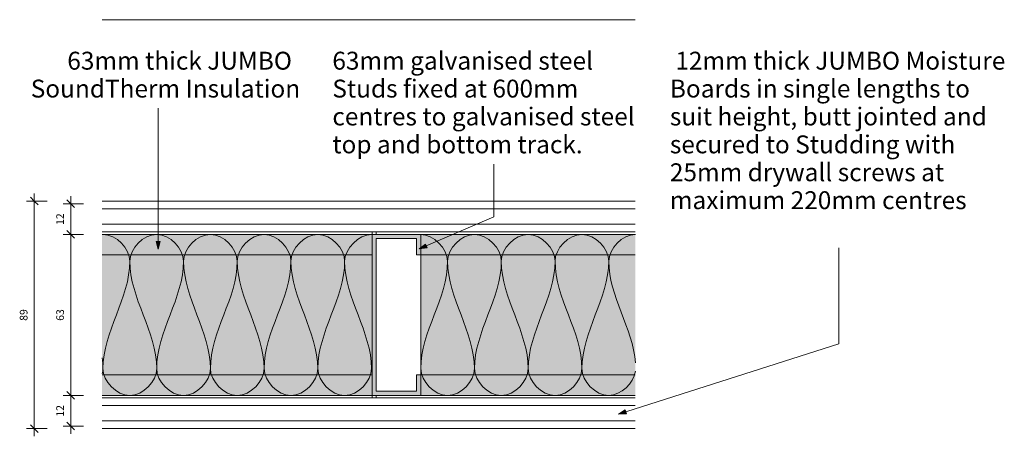
# Model space of a CAD drawing. Units: millimetres. Extents: x 61414 to 63362, y -25307 to 17612.
# Drawn here: x 62977 to 63362, y -25307 to -25144 of the extents above; entities that cross this region are included whole.
import ezdxf

# ---------------------------------------------------------------- set-up
doc = ezdxf.new("R2010")
doc.units = ezdxf.units.MM
for name, color, linetype, lineweight in [('A-ANNO-DIMS', 211, 'Continuous', 9), ('A-ANNO-DIMS-1', 211, 'Continuous', 9), ('A-DETL', 90, 'Continuous', 18), ('A-DETL-GENF', 92, 'Continuous', 18), ('A-GLAZ-CURT', 52, 'Continuous', 18), ('A-GLAZ-CWMG', 51, 'Continuous', 18), ('G-ANNO-TEXT', 231, 'Continuous', 9), ('I-WALL', 2, 'Continuous', 18)]:
    doc.layers.add(name, color=color, linetype=linetype, lineweight=lineweight)
doc.styles.add('Arial', font='arial.ttf', dxfattribs={"height": 7})
doc.styles.add('Arial_1', font='arial.ttf', dxfattribs={"height": 3})
doc.dimstyles.new('Linear_-_3mm_Arial', dxfattribs={"dimscale": 304.8, "dimtxt": 3.060778, "dimasz": 0.009843, "dimexe": 0.009843, "dimexo": 0.0625, "dimgap": 0.005741, "dimtad": 1, "dimdec": 0, "dimzin": 0, "dimdsep": 46, "dimtxsty": 'Arial_1', "dimblk1": 'OBLIQUE', "dimblk2": 'OBLIQUE', "dimsah": 1, "dimcen": 0.09, "dimdle": 0.009843, "dimazin": 0, "dimtfac": 1, "dimtdec": 4, "dimtix": 1, "dimtmove": 0, "dimatfit": 3, "dimfxl": 0.016404, "dimfxlon": 1, "dimtvp": 1, "dimtfill": 1, "dimtolj": 1, "dimtzin": 0, "dimarcsym": 2})

# ---------------------------------------------------------------- blocks, each defined once
blk = doc.blocks.new('2 Layer - Drywall Panels - 2 Layer - 12mm Drywall Panels 89mm-445035-PW06 - JUMBO MoistureWALL 63_30_S44 - PLAN')
at = {"layer": 'A-GLAZ-CURT'}
for p, q in [((299.2, 31.5), (299.2, 32.5)), ((299.2, -32.5), (299.2, -31.5))]:
    blk.add_line(p, q, dxfattribs=at)
blk = doc.blocks.new('2 Layer - Drywall Panels - 2 Layer - 12mm Drywall Panels 89mm-V3-PW06 - JUMBO MoistureWALL 63_30_S44 - PLAN')
at = {"layer": 'A-GLAZ-CURT'}
for p, q in [((-299.2, 32.5), (-299.2, 31.5)), ((-299.2, -31.5), (-299.2, -32.5))]:
    blk.add_line(p, q, dxfattribs=at)
blk = doc.blocks.new('Rectangular Mullion - Stud Mullion - 63mm-444930-PW06 - JUMBO MoistureWALL 63_30_S44 - PLAN')
at = {"layer": 'A-GLAZ-CWMG'}
for points in [[(66929.96, -25235.9), (67035.52, -25235.9), (67035.52, -25227.9), (66929.96, -25227.9)], [(67035.52, -25282.9), (67035.52, -25235.9), (66929.96, -25235.9), (66929.96, -25282.9)], [(66929.96, -25290.9), (67035.52, -25290.9), (67035.52, -25282.9), (66929.96, -25282.9)]]:
    blk.add_hatch(color=256, dxfattribs=at).paths.add_polyline_path(points, flags=0)
for p, q in [((66929.96, -25227.9), (67035.52, -25227.9)), ((67035.52, -25227.9), (67035.52, -25235.9)), ((66929.96, -25235.9), (67035.52, -25235.9)), ((67035.52, -25282.9), (66929.96, -25282.9)), ((67035.52, -25282.9), (67035.52, -25290.9)), ((66929.96, -25290.9), (67035.52, -25290.9))]:
    blk.add_line(p, q, dxfattribs=at)
blk = doc.blocks.new('Rectangular Mullion - Stud Mullion - 63mm-V4-PW06 - JUMBO MoistureWALL 63_30_S44 - PLAN')
at = {"layer": 'A-GLAZ-CWMG'}
for points in [[(67054.52, -25235.9), (67138.4, -25235.9), (67138.4, -25227.9), (67054.52, -25227.9)], [(67054.52, -25282.9), (67138.4, -25282.9), (67138.4, -25235.9), (67054.52, -25235.9)], [(67054.52, -25290.9), (67138.4, -25290.9), (67138.4, -25282.9), (67054.52, -25282.9)]]:
    blk.add_hatch(color=256, dxfattribs=at).paths.add_polyline_path(points, flags=0)
for p, q in [((67054.52, -25235.9), (67054.52, -25227.9)), ((67054.52, -25227.9), (67138.4, -25227.9)), ((67054.52, -25282.9), (67054.52, -25235.9)), ((67054.52, -25235.9), (67138.4, -25235.9)), ((67054.52, -25290.9), (67054.52, -25282.9)), ((67138.4, -25282.9), (67054.52, -25282.9)), ((67054.52, -25290.9), (67138.4, -25290.9))]:
    blk.add_line(p, q, dxfattribs=at)
blk = doc.blocks.new('Rectangular Mullion - Stud Mullion - 63mm-444932-PW06 - JUMBO MoistureWALL 63_30_S44 - PLAN')
at = {"layer": 'A-GLAZ-CWMG'}
blk.add_hatch(color=256, dxfattribs=at).paths.add_polyline_path([(9.5, 31.5), (9.5, 23.5), (7.9, 23.5), (7.9, 29.9), (-7.9, 29.9), (-7.9, -29.9), (7.9, -29.9), (7.9, -23.5), (9.5, -23.5), (9.5, -31.5), (-9.5, -31.5), (-9.5, 31.5)], flags=0)
for p, q in [((-9.5, -31.5), (-9.5, 31.5)), ((-9.5, 31.5), (9.5, 31.5)), ((9.5, 31.5), (9.5, 23.5)), ((7.9, 29.9), (-7.9, 29.9)), ((-7.9, 29.9), (-7.9, -29.9)), ((7.9, 23.5), (7.9, 29.9)), ((9.5, 23.5), (7.9, 23.5)), ((7.9, -29.9), (7.9, -23.5)), ((7.9, -23.5), (9.5, -23.5)), ((9.5, -23.5), (9.5, -31.5)), ((-7.9, -29.9), (7.9, -29.9)), ((9.5, -31.5), (-9.5, -31.5))]:
    blk.add_line(p, q, dxfattribs=at)
blk = doc.blocks.new('Gypsum Board - 12mm Gypsum Board-358273-PW06 - JUMBO MoistureWALL 63_30_S44 - PLAN')
at = {"layer": 'A-DETL-GENF'}
for p, q in [((1061.19, 12), (852.76, 12)), ((852.76, 9), (1061.19, 9)), ((852.76, 3), (1061.19, 3)), ((852.76, 0), (1061.19, 0))]:
    blk.add_line(p, q, dxfattribs=at)
blk = doc.blocks.new('Gypsum Board - 12mm Gypsum Board-358296-PW06 - JUMBO MoistureWALL 63_30_S44 - PLAN')
at = {"layer": 'A-DETL-GENF'}
for p, q in [((352.88, 12), (144.44, 12)), ((144.44, 9), (352.88, 9)), ((144.44, 3), (352.88, 3)), ((144.44, 0), (352.88, 0))]:
    blk.add_line(p, q, dxfattribs=at)
blk = doc.blocks.new('DIMBLOCK5-PW06 - JUMBO MoistureWALL 63_30_S44 - PLAN')
at = {"layer": 'A-ANNO-DIMS-1'}
for p, q in [((62996.52, -25212.9), (62996.52, -25227.9)), ((63001.52, -25215.9), (62993.52, -25215.9)), ((62996.52, -25215.9), (63001.52, -25215.9)), ((63001.52, -25227.9), (62993.52, -25227.9)), ((62996.52, -25227.9), (63001.52, -25227.9))]:
    blk.add_line(p, q, dxfattribs=at)
at = {"layer": 'A-ANNO-DIMS-1', "lineweight": 35}
for p, q in [((62996.52, -25215.9), (62995.02, -25214.4)), ((62996.52, -25215.9), (62998.02, -25217.4)), ((62996.52, -25227.9), (62995.02, -25226.4)), ((62996.52, -25227.9), (62998.02, -25229.4))]:
    blk.add_line(p, q, dxfattribs=at)
at = {"layer": 'A-ANNO-DIMS-1', "color": 0, "insert": (62990.88, -25224.21), "char_height": 3, "width": 5.5377, "attachment_point": 1, "rotation": 90, "line_spacing_factor": 0.941778, "style": 'Arial_1', "bg_fill": 3, "box_fill_scale": 1.25, "bg_fill_color": 256, "bg_fill_true_color": 13158600, "bg_fill_transparency": 0}
blk.add_mtext('12', dxfattribs=at)
blk = doc.blocks.new('_Oblique')
at = {"color": 0, "linetype": 'ByBlock', "lineweight": -2}
blk.add_line((-0.5, -0.5), (0.5, 0.5), dxfattribs=at)
blk = doc.blocks.new('DIMBLOCK6-PW06 - JUMBO MoistureWALL 63_30_S44 - PLAN')
at = {"layer": 'A-ANNO-DIMS-1'}
for p, q in [((63001.52, -25227.9), (62993.52, -25227.9)), ((62996.52, -25227.9), (62996.52, -25290.9)), ((62996.52, -25227.9), (63001.52, -25227.9)), ((63001.52, -25290.9), (62993.52, -25290.9)), ((62996.52, -25290.9), (63001.52, -25290.9))]:
    blk.add_line(p, q, dxfattribs=at)
at = {"layer": 'A-ANNO-DIMS-1', "lineweight": 35}
for p, q in [((62996.52, -25227.9), (62995.02, -25226.4)), ((62996.52, -25227.9), (62998.02, -25229.4)), ((62996.52, -25290.9), (62995.02, -25289.4)), ((62996.52, -25290.9), (62998.02, -25292.4))]:
    blk.add_line(p, q, dxfattribs=at)
at = {"layer": 'A-ANNO-DIMS-1', "color": 0, "insert": (62990.88, -25261.71), "char_height": 3, "width": 5.5377, "attachment_point": 1, "rotation": 90, "line_spacing_factor": 0.941778, "style": 'Arial_1', "bg_fill": 3, "box_fill_scale": 1.25, "bg_fill_color": 256, "bg_fill_true_color": 13158600, "bg_fill_transparency": 0}
blk.add_mtext('63', dxfattribs=at)
blk = doc.blocks.new('DIMBLOCK7-PW06 - JUMBO MoistureWALL 63_30_S44 - PLAN')
at = {"layer": 'A-ANNO-DIMS-1'}
for p, q in [((63001.52, -25290.9), (62993.52, -25290.9)), ((62996.52, -25290.9), (62996.52, -25305.9)), ((62996.52, -25290.9), (63001.52, -25290.9)), ((63001.52, -25302.9), (62993.52, -25302.9)), ((62996.52, -25302.9), (63001.52, -25302.9))]:
    blk.add_line(p, q, dxfattribs=at)
at = {"layer": 'A-ANNO-DIMS-1', "lineweight": 35}
for p, q in [((62996.52, -25290.9), (62995.02, -25289.4)), ((62996.52, -25290.9), (62998.02, -25292.4)), ((62996.52, -25302.9), (62995.02, -25301.4)), ((62996.52, -25302.9), (62998.02, -25304.4))]:
    blk.add_line(p, q, dxfattribs=at)
at = {"layer": 'A-ANNO-DIMS-1', "color": 0, "insert": (62990.88, -25299.21), "char_height": 3, "width": 5.5377, "attachment_point": 1, "rotation": 90, "line_spacing_factor": 0.941778, "style": 'Arial_1', "bg_fill": 3, "box_fill_scale": 1.25, "bg_fill_color": 256, "bg_fill_true_color": 13158600, "bg_fill_transparency": 0}
blk.add_mtext('12', dxfattribs=at)
blk = doc.blocks.new('DIMBLOCK8-PW06 - JUMBO MoistureWALL 63_30_S44 - PLAN')
at = {"layer": 'A-ANNO-DIMS-1', "lineweight": 35}
for p, q in [((62982.27, -25214.9), (62980.77, -25213.4)), ((62982.27, -25214.9), (62983.77, -25216.4)), ((62982.27, -25303.9), (62980.77, -25302.4)), ((62982.27, -25303.9), (62983.77, -25305.4))]:
    blk.add_line(p, q, dxfattribs=at)
at = {"layer": 'A-ANNO-DIMS-1'}
for p, q in [((62982.27, -25211.9), (62982.27, -25306.9)), ((62987.27, -25214.9), (62979.27, -25214.9)), ((62982.27, -25214.9), (62987.27, -25214.9)), ((62987.27, -25303.9), (62979.27, -25303.9)), ((62982.27, -25303.9), (62987.27, -25303.9))]:
    blk.add_line(p, q, dxfattribs=at)
at = {"layer": 'A-ANNO-DIMS-1', "color": 0, "insert": (62976.63, -25261.71), "char_height": 3, "width": 5.5377, "attachment_point": 1, "rotation": 90, "line_spacing_factor": 0.941778, "style": 'Arial_1', "bg_fill": 3, "box_fill_scale": 1.25, "bg_fill_color": 256, "bg_fill_true_color": 13158600, "bg_fill_transparency": 0}
blk.add_mtext('89', dxfattribs=at)

msp = doc.modelspace()

# ---------------------------------------------------------------- hatches: boundary and pattern name
at = {"layer": 'G-ANNO-TEXT'}
for points in [[(63030.72, -25233.73), (63031.52, -25230.73), (63029.91, -25230.73)], [(63132.79, -25233.59), (63135.86, -25233.15), (63135.23, -25231.67)], [(63210.75, -25298.27), (63213.85, -25298.12), (63213.36, -25296.58)]]:
    msp.add_hatch(color=7, dxfattribs=at).paths.add_polyline_path(points, flags=0)

# ---------------------------------------------------------------- linework, layer by layer
at = {"layer": 'A-DETL'}
for points, knots in [([(63008.83, -25227.91), (63008.93, -25227.9), (63014.28, -25227.79), (63019.63, -25233.45), (63019.63, -25238.4)], [1.386663, 1.386663, 1.386663, 1.386663, 1.414214, 2.828427, 2.828427, 2.828427, 2.828427]), ([(63196.38, -25280.4), (63196.38, -25285.35), (63206.51, -25296.06), (63216.64, -25286.11), (63217.31, -25281.45)], [0, 0, 0, 0, 1.414214, 2.728786, 2.728786, 2.728786, 2.728786])]:
    msp.add_open_spline(points, degree=3, knots=knots, dxfattribs=at)
for points in [[(63019.63, -25238.4), (63019.63, -25233.45), (63030.13, -25222.35), (63040.63, -25233.45), (63040.63, -25238.4)], [(63040.63, -25238.4), (63040.63, -25233.45), (63051.13, -25222.35), (63061.63, -25233.45), (63061.63, -25238.4)], [(63061.63, -25238.4), (63061.63, -25233.45), (63072.13, -25222.35), (63082.63, -25233.45), (63082.63, -25238.4)], [(63082.63, -25238.4), (63082.63, -25233.45), (63093.13, -25222.35), (63103.63, -25233.45), (63103.63, -25238.4)], [(63103.63, -25238.4), (63103.63, -25233.45), (63109.18, -25227.9), (63114.13, -25227.9)], [(63133.38, -25227.9), (63138.33, -25227.9), (63143.88, -25233.45), (63143.88, -25238.4)], [(63143.88, -25238.4), (63143.88, -25233.45), (63154.38, -25222.35), (63164.88, -25233.45), (63164.88, -25238.4)], [(63164.88, -25238.4), (63164.88, -25233.45), (63175.38, -25222.35), (63185.88, -25233.45), (63185.88, -25238.4)], [(63185.88, -25238.4), (63185.88, -25233.45), (63196.38, -25222.35), (63206.88, -25233.45), (63206.88, -25238.4)], [(63206.88, -25238.4), (63206.88, -25233.45), (63212.13, -25227.9), (63217.38, -25227.9)], [(63019.63, -25238.4), (63019.63, -25252.83), (63009.13, -25265.97), (63009.13, -25280.4)], [(63030.13, -25280.4), (63030.13, -25265.97), (63019.63, -25252.83), (63019.63, -25238.4)], [(63040.63, -25238.4), (63040.63, -25252.83), (63030.13, -25265.97), (63030.13, -25280.4)], [(63051.13, -25280.4), (63051.13, -25265.97), (63040.63, -25252.83), (63040.63, -25238.4)], [(63061.63, -25238.4), (63061.63, -25252.83), (63051.13, -25265.97), (63051.13, -25280.4)], [(63072.13, -25280.4), (63072.13, -25265.97), (63061.63, -25252.83), (63061.63, -25238.4)], [(63082.63, -25238.4), (63082.63, -25252.83), (63072.13, -25265.97), (63072.13, -25280.4)], [(63093.13, -25280.4), (63093.13, -25265.97), (63082.63, -25252.83), (63082.63, -25238.4)], [(63103.63, -25238.4), (63103.63, -25252.83), (63093.13, -25265.97), (63093.13, -25280.4)], [(63114.13, -25280.4), (63114.13, -25265.97), (63103.63, -25252.83), (63103.63, -25238.4)], [(63143.88, -25238.4), (63143.88, -25252.83), (63133.38, -25265.97), (63133.38, -25280.4)], [(63154.38, -25280.4), (63154.38, -25265.97), (63143.88, -25252.83), (63143.88, -25238.4)], [(63164.88, -25238.4), (63164.88, -25252.83), (63154.38, -25265.97), (63154.38, -25280.4)], [(63175.38, -25280.4), (63175.38, -25265.97), (63164.88, -25252.83), (63164.88, -25238.4)], [(63185.88, -25238.4), (63185.88, -25252.83), (63175.38, -25265.97), (63175.38, -25280.4)], [(63196.38, -25280.4), (63196.38, -25265.97), (63185.88, -25252.83), (63185.88, -25238.4)], [(63206.88, -25238.4), (63206.88, -25252.83), (63196.38, -25265.97), (63196.38, -25280.4)], [(63217.3, -25278.17), (63216.33, -25264.61), (63206.88, -25252.09), (63206.88, -25238.4)], [(63009.13, -25280.4), (63009.13, -25279), (63009.03, -25277.61), (63008.86, -25276.23)], [(63008.86, -25282.44), (63009.04, -25281.76), (63009.13, -25281.07), (63009.13, -25280.4)], [(63009.13, -25280.4), (63009.13, -25285.35), (63019.63, -25296.45), (63030.13, -25285.35), (63030.13, -25280.4)], [(63030.13, -25280.4), (63030.13, -25285.35), (63040.63, -25296.45), (63051.13, -25285.35), (63051.13, -25280.4)], [(63051.13, -25280.4), (63051.13, -25285.35), (63061.63, -25296.45), (63072.13, -25285.35), (63072.13, -25280.4)], [(63072.13, -25280.4), (63072.13, -25285.35), (63082.63, -25296.45), (63093.13, -25285.35), (63093.13, -25280.4)], [(63093.13, -25280.4), (63093.13, -25285.35), (63103.63, -25296.45), (63114.13, -25285.35), (63114.13, -25280.4)], [(63133.38, -25280.4), (63133.38, -25285.35), (63143.88, -25296.45), (63154.38, -25285.35), (63154.38, -25280.4)], [(63154.38, -25280.4), (63154.38, -25285.35), (63164.88, -25296.45), (63175.38, -25285.35), (63175.38, -25280.4)], [(63175.38, -25280.4), (63175.38, -25285.35), (63185.88, -25296.45), (63196.38, -25285.35), (63196.38, -25280.4)]]:
    msp.add_open_spline(points, degree=3, dxfattribs=at)
at = {"layer": 'G-ANNO-TEXT', "color": 7}
for p, q in [((63030.72, -25233.73), (63030.72, -25178.58)), ((63161.9, -25221.08), (63161.9, -25200.41)), ((63132.79, -25233.59), (63161.9, -25221.08)), ((63031.52, -25230.73), (63029.91, -25230.73)), ((63029.91, -25230.73), (63030.72, -25233.73)), ((63030.72, -25233.73), (63031.52, -25230.73)), ((63135.23, -25231.67), (63132.79, -25233.59)), ((63132.79, -25233.59), (63135.86, -25233.15)), ((63135.86, -25233.15), (63135.23, -25231.67)), ((63296.81, -25270.67), (63296.81, -25233.15)), ((63210.75, -25298.27), (63296.81, -25270.67)), ((63213.36, -25296.58), (63210.75, -25298.27)), ((63210.75, -25298.27), (63213.85, -25298.12)), ((63213.85, -25298.12), (63213.36, -25296.58))]:
    msp.add_line(p, q, dxfattribs=at)
at = {"layer": 'I-WALL'}
msp.add_line((63217.26, -25143.9), (63008.83, -25143.9), dxfattribs=at)

# ---------------------------------------------------------------- block references
at = {"layer": 'A-DETL-GENF'}
msp.add_blockref('Gypsum Board - 12mm Gypsum Board-358296-PW06 - JUMBO MoistureWALL 63_30_S44 - PLAN', (62864.38, -25226.9), dxfattribs=at)
at = {"layer": 'A-DETL-GENF', "rotation": 180}
msp.add_blockref('Gypsum Board - 12mm Gypsum Board-358273-PW06 - JUMBO MoistureWALL 63_30_S44 - PLAN', (64070.02, -25291.9), dxfattribs=at)
at = {"layer": 'A-GLAZ-CURT'}
for name, p in [('2 Layer - Drywall Panels - 2 Layer - 12mm Drywall Panels 89mm-445035-PW06 - JUMBO MoistureWALL 63_30_S44 - PLAN', (62815.18, -25259.4)), ('2 Layer - Drywall Panels - 2 Layer - 12mm Drywall Panels 89mm-V3-PW06 - JUMBO MoistureWALL 63_30_S44 - PLAN', (63415.18, -25259.4))]:
    msp.add_blockref(name, p, dxfattribs=at)
at = {"layer": 'A-GLAZ-CWMG'}
for name in ['Rectangular Mullion - Stud Mullion - 63mm-444930-PW06 - JUMBO MoistureWALL 63_30_S44 - PLAN', 'Rectangular Mullion - Stud Mullion - 63mm-V4-PW06 - JUMBO MoistureWALL 63_30_S44 - PLAN']:
    msp.add_blockref(name, (-3921.14, 0), dxfattribs=at)
at = {"layer": 'A-GLAZ-CWMG', "extrusion": (0, 0, -1), "rotation": 180}
msp.add_blockref('Rectangular Mullion - Stud Mullion - 63mm-444932-PW06 - JUMBO MoistureWALL 63_30_S44 - PLAN', (-63123.88, -25259.4), dxfattribs=at)

# ---------------------------------------------------------------- texts
at = {"layer": 'G-ANNO-TEXT', "color": 7, "char_height": 7, "attachment_point": 1, "style": 'Arial'}
for s, insert, width in [('63mm thick JUMBO ', (62995.19, -25156.45), 104.8607), ('63mm galvanised steel ', (63098.82, -25156.45), 124.2616), (' 12mm thick JUMBO Moisture ', (63230.78, -25156.45), 160.0168), ('SoundTherm Insulation', (62980.9, -25167.36), 122.1772), ('Studs fixed at 600mm ', (63098.82, -25167.36), 117.4472), ('Boards in single lengths to ', (63230.78, -25167.36), 142.059), ('centres to galvanised steel ', (63098.82, -25178.27), 143.5021), ('suit height, butt jointed and ', (63230.78, -25178.27), 144.7046), ('top and bottom track.', (63098.82, -25189.19), 111.0337), ('secured to Studding with ', (63230.78, -25189.19), 132.6793), ('25mm drywall screws at ', (63230.78, -25200.1), 128.9113), ('maximum 220mm centres', (63230.78, -25211.02), 135.6455)]:
    msp.add_mtext(s, dxfattribs=dict(at, insert=insert, width=width))

# ---------------------------------------------------------------- dimensions: what is measured, and where the dimension line sits
at = {"layer": 'A-ANNO-DIMS'}
for base, p1, p2, override, picture, middle in [((62982.27, -25303.9), (62987.27, -25214.9), (62987.27, -25303.9), {"dimpost": '<>', "dimfxl": 89}, 'DIMBLOCK8-PW06 - JUMBO MoistureWALL 63_30_S44 - PLAN', (62978.99, -25259.4)), ((62996.52, -25227.9), (63001.52, -25215.9), (63001.52, -25227.9), {"dimpost": '<>', "dimfxl": 12}, 'DIMBLOCK5-PW06 - JUMBO MoistureWALL 63_30_S44 - PLAN', (62993.27, -25221.9))]:
    dim = msp.add_linear_dim(base=base, p1=p1, p2=p2, angle=90, dimstyle='Linear_-_3mm_Arial', override=override, dxfattribs=at)
    dim.commit()
    dim.dimension.update_dxf_attribs({"geometry": picture, "text_midpoint": middle})

# ---------------------------------------------------------------- next in the draw order: dimensions: what is measured, and where the dimension line sits
dim = msp.add_linear_dim(base=(62996.52, -25290.9), p1=(63001.52, -25227.9), p2=(63001.52, -25290.9), angle=90, dimstyle='Linear_-_3mm_Arial', override={"dimpost": '<>', "dimfxl": 63}, dxfattribs=at)
dim.commit()
dim.dimension.update_dxf_attribs({"geometry": 'DIMBLOCK6-PW06 - JUMBO MoistureWALL 63_30_S44 - PLAN', "text_midpoint": (62993.24, -25259.4)})

# ---------------------------------------------------------------- next in the draw order: dimensions: what is measured, and where the dimension line sits
dim = msp.add_linear_dim(base=(62996.52, -25302.9), p1=(63001.52, -25290.9), p2=(63001.52, -25302.9), angle=90, dimstyle='Linear_-_3mm_Arial', override={"dimpost": '<>', "dimfxl": 12}, dxfattribs=at)
dim.commit()
dim.dimension.update_dxf_attribs({"geometry": 'DIMBLOCK7-PW06 - JUMBO MoistureWALL 63_30_S44 - PLAN', "text_midpoint": (62993.27, -25296.9)})

doc.saveas('drawing.dxf')
